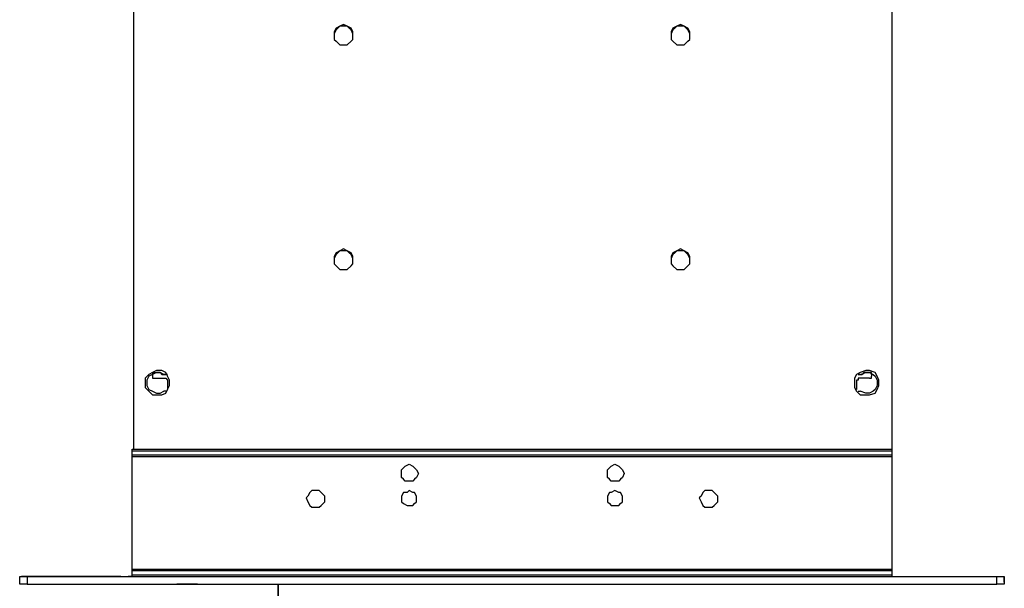
# Model space of a CAD drawing. Units: inches. Extents: x 0 to 22.5, y 0 to 12.5.
# Drawn here: x 9.6 to 10.3, y 10 to 10.4 of the extents above; entities that cross this region are included whole.
import ezdxf

# ---------------------------------------------------------------- set-up
doc = ezdxf.new("R2010")
doc.units = ezdxf.units.IN
doc.header["$MEASUREMENT"] = 0
doc.layers.add('Layer 1', color=7, linetype='Continuous', lineweight=0)

msp = doc.modelspace()

# ---------------------------------------------------------------- linework, layer by layer
at = {"layer": 'Layer 1', "color": 18, "lineweight": 25, "true_color": 0x000000}
for points in [[(9.66816, 10.06261), (9.66816, 10.06261), (9.66816, 10.55566), (9.66816, 10.55566)], [(10.23066, 10.55566), (10.23066, 10.55566), (10.23066, 10.06261), (10.23066, 10.06261)], [(9.81678, 10.37094), (9.81678, 10.37094), (9.81678, 10.36955), (9.81678, 10.36955)], [(9.83066, 10.36955), (9.83066, 10.36955), (9.83066, 10.37094), (9.83066, 10.37094)], [(10.06678, 10.37094), (10.06678, 10.37094), (10.06678, 10.36955), (10.06678, 10.36955)], [(10.08066, 10.36955), (10.08066, 10.36955), (10.08066, 10.37094), (10.08066, 10.37094)], [(9.81678, 10.20428), (9.81678, 10.20428), (9.81678, 10.20289), (9.81678, 10.20289)], [(9.83066, 10.20289), (9.83066, 10.20289), (9.83066, 10.20428), (9.83066, 10.20428)], [(10.06678, 10.20428), (10.06678, 10.20428), (10.06678, 10.20289), (10.06678, 10.20289)], [(10.08066, 10.20289), (10.08066, 10.20289), (10.08066, 10.20428), (10.08066, 10.20428)], [(9.68205, 10.11955), (9.68205, 10.11955), (9.68205, 10.11816), (9.68205, 10.11816)], [(9.68205, 10.11816), (9.68205, 10.11816), (9.68205, 10.11677), (9.68205, 10.11677)], [(9.68344, 10.11539), (9.68344, 10.11539), (9.69178, 10.11539), (9.69178, 10.11539)], [(9.69316, 10.11261), (9.69316, 10.11261), (9.69316, 10.10705), (9.69316, 10.10705)], [(10.20428, 10.11261), (10.20428, 10.11261), (10.20428, 10.10705), (10.20428, 10.10705)], [(10.214, 10.11539), (10.214, 10.11539), (10.20705, 10.11539), (10.20705, 10.11539)], [(10.21539, 10.11816), (10.21539, 10.11816), (10.21539, 10.11677), (10.21539, 10.11677)], [(9.66678, 10.06261), (9.66678, 10.06261), (10.23066, 10.06261), (10.23066, 10.06261)], [(9.66678, 10.06122), (9.66678, 10.06122), (9.66678, 10.06261), (9.66678, 10.06261)], [(10.23066, 10.06122), (10.23066, 10.06122), (9.66678, 10.06122), (9.66678, 10.06122)], [(9.66678, 10.05844), (9.66678, 10.05844), (9.66678, 10.06122), (9.66678, 10.06122)], [(10.23066, 10.06122), (10.23066, 10.06122), (10.23066, 10.05844), (10.23066, 10.05844)], [(9.66678, 10.05844), (9.66678, 10.05844), (10.23066, 10.05844), (10.23066, 10.05844)], [(10.23066, 10.05705), (10.23066, 10.05705), (9.66678, 10.05705), (9.66678, 10.05705)], [(9.66678, 9.97372), (9.66678, 9.97372), (9.66678, 10.05705), (9.66678, 10.05705)], [(10.23066, 10.05705), (10.23066, 10.05705), (10.23066, 9.97372), (10.23066, 9.97372)], [(9.66678, 9.97372), (9.66678, 9.97372), (10.23066, 9.97372), (10.23066, 9.97372)], [(10.23066, 9.97233), (10.23066, 9.97233), (9.66678, 9.97233), (9.66678, 9.97233)], [(9.66678, 9.96955), (9.66678, 9.96955), (9.66678, 9.97233), (9.66678, 9.97233)], [(10.23066, 9.97233), (10.23066, 9.97233), (10.23066, 9.96955), (10.23066, 9.96955)], [(9.58344, 9.96261), (9.58344, 9.96261), (9.58344, 9.96816), (9.58344, 9.96816)], [(9.58344, 9.964), (9.58344, 9.964), (9.58344, 9.96816), (9.58344, 9.96816)], [(9.58344, 9.96816), (9.58344, 9.96816), (9.58344, 9.96816), (9.58344, 9.96816)], [(9.58483, 9.96816), (9.58483, 9.96816), (9.58483, 9.96816), (9.58483, 9.96816)], [(9.65844, 9.96816), (9.65844, 9.96816), (9.58483, 9.96816), (9.58483, 9.96816)], [(9.589, 9.96816), (9.589, 9.96816), (9.589, 9.96261), (9.589, 9.96261)], [(9.589, 9.96816), (9.589, 9.96816), (10.30844, 9.96816), (10.30844, 9.96816)], [(9.65844, 9.96816), (9.65844, 9.96816), (9.65844, 9.96816), (9.65844, 9.96816)], [(9.664, 9.96816), (9.664, 9.96816), (9.664, 9.96816), (9.664, 9.96816)], [(9.66678, 9.96816), (9.66678, 9.96816), (9.664, 9.96816), (9.664, 9.96816)], [(9.66678, 9.96955), (9.66678, 9.96955), (10.23066, 9.96955), (10.23066, 9.96955)], [(10.23066, 9.96816), (10.23066, 9.96816), (10.23344, 9.96816), (10.23344, 9.96816)], [(10.23344, 9.96816), (10.23344, 9.96816), (10.23344, 9.96816), (10.23344, 9.96816)], [(10.239, 9.96816), (10.239, 9.96816), (10.239, 9.96816), (10.239, 9.96816)], [(10.239, 9.96816), (10.239, 9.96816), (10.31261, 9.96816), (10.31261, 9.96816)], [(10.30844, 9.96261), (10.30844, 9.96261), (10.30844, 9.96816), (10.30844, 9.96816)], [(10.31261, 9.96816), (10.31261, 9.96816), (10.31261, 9.96816), (10.31261, 9.96816)], [(10.314, 9.96816), (10.314, 9.96816), (10.314, 9.96261), (10.314, 9.96261)], [(10.314, 9.964), (10.314, 9.964), (10.314, 9.96816), (10.314, 9.96816)], [(10.314, 9.96816), (10.314, 9.96816), (10.314, 9.96816), (10.314, 9.96816)], [(9.58344, 9.964), (9.58344, 9.964), (9.58344, 9.964), (9.58344, 9.964)], [(9.589, 9.96261), (9.589, 9.96261), (10.30844, 9.96261), (10.30844, 9.96261)], [(9.71539, 9.96261), (9.71539, 9.96261), (9.70011, 9.96261), (9.70011, 9.96261)], [(9.71539, 9.96261), (9.71539, 9.96261), (9.71539, 9.96261), (9.71539, 9.96261)], [(9.77511, 5.09347), (9.77511, 5.09347), (9.77511, 9.96261), (9.77511, 9.96261)], [(9.77511, 9.96261), (9.77511, 9.96261), (9.77511, 5.09347), (9.77511, 5.09347)], [(9.84178, 9.96261), (9.84178, 9.96261), (10.17928, 9.96261), (10.17928, 9.96261)], [(9.84178, 9.96261), (9.84178, 9.96261), (9.84178, 9.96261), (9.84178, 9.96261)], [(10.17928, 9.96261), (10.17928, 9.96261), (10.17928, 9.96261), (10.17928, 9.96261)], [(10.18205, 9.96261), (10.18205, 9.96261), (10.18344, 9.96261), (10.18344, 9.96261)], [(10.18344, 9.96261), (10.18344, 9.96261), (10.19733, 9.96261), (10.19733, 9.96261)], [(10.314, 9.964), (10.314, 9.964), (10.314, 9.964), (10.314, 9.964)]]:
    msp.add_open_spline(points, degree=3, dxfattribs=at)
for points, knots in [([(9.81678, 10.36955), (9.81678, 10.36955), (9.81678, 10.37233), (9.81678, 10.37233), (9.81678, 10.37233), (9.81816, 10.37511), (9.81816, 10.37511), (9.81816, 10.37511), (9.82094, 10.3765), (9.82094, 10.3765), (9.82094, 10.3765), (9.82372, 10.37789), (9.82372, 10.37789), (9.82372, 10.37789), (9.8265, 10.3765), (9.8265, 10.3765), (9.8265, 10.3765), (9.82928, 10.37511), (9.82928, 10.37511), (9.82928, 10.37511), (9.83066, 10.37233), (9.83066, 10.37233), (9.83066, 10.37233), (9.83066, 10.36955), (9.83066, 10.36955), (9.83066, 10.36955), (9.83066, 10.36677), (9.83066, 10.36677), (9.83066, 10.36677), (9.82928, 10.36539), (9.82928, 10.36539), (9.82928, 10.36539), (9.8265, 10.36261), (9.8265, 10.36261), (9.8265, 10.36261), (9.82372, 10.36261), (9.82372, 10.36261), (9.82372, 10.36261), (9.82094, 10.36261), (9.82094, 10.36261), (9.82094, 10.36261), (9.81816, 10.36539), (9.81816, 10.36539), (9.81816, 10.36539), (9.81678, 10.36677), (9.81678, 10.36677), (9.81678, 10.36677), (9.81678, 10.36955), (9.81678, 10.36955)], [0, 0, 0, 0, 1, 1, 1, 2, 2, 2, 3, 3, 3, 4, 4, 4, 5, 5, 5, 6, 6, 6, 7, 7, 7, 8, 8, 8, 9, 9, 9, 10, 10, 10, 11, 11, 11, 12, 12, 12, 13, 13, 13, 14, 14, 14, 15, 15, 15, 16, 16, 16, 16]), ([(9.83066, 10.37094), (9.83066, 10.37094), (9.82928, 10.37372), (9.82928, 10.37372), (9.82928, 10.37372), (9.82789, 10.37511), (9.82789, 10.37511), (9.82789, 10.37511), (9.8265, 10.3765), (9.8265, 10.3765), (9.8265, 10.3765), (9.82372, 10.3765), (9.82372, 10.3765), (9.82372, 10.3765), (9.82094, 10.3765), (9.82094, 10.3765), (9.82094, 10.3765), (9.81955, 10.37511), (9.81955, 10.37511), (9.81955, 10.37511), (9.81816, 10.37372), (9.81816, 10.37372), (9.81816, 10.37372), (9.81678, 10.37094), (9.81678, 10.37094)], [0, 0, 0, 0, 1, 1, 1, 2, 2, 2, 3, 3, 3, 4, 4, 4, 5, 5, 5, 6, 6, 6, 7, 7, 7, 8, 8, 8, 8]), ([(10.06678, 10.36955), (10.06678, 10.36955), (10.06678, 10.37233), (10.06678, 10.37233), (10.06678, 10.37233), (10.06816, 10.37511), (10.06816, 10.37511), (10.06816, 10.37511), (10.07094, 10.3765), (10.07094, 10.3765), (10.07094, 10.3765), (10.07372, 10.37789), (10.07372, 10.37789), (10.07372, 10.37789), (10.0765, 10.3765), (10.0765, 10.3765), (10.0765, 10.3765), (10.07928, 10.37511), (10.07928, 10.37511), (10.07928, 10.37511), (10.08066, 10.37233), (10.08066, 10.37233), (10.08066, 10.37233), (10.08066, 10.36955), (10.08066, 10.36955), (10.08066, 10.36955), (10.08066, 10.36677), (10.08066, 10.36677), (10.08066, 10.36677), (10.07928, 10.36539), (10.07928, 10.36539), (10.07928, 10.36539), (10.0765, 10.36261), (10.0765, 10.36261), (10.0765, 10.36261), (10.07372, 10.36261), (10.07372, 10.36261), (10.07372, 10.36261), (10.07094, 10.36261), (10.07094, 10.36261), (10.07094, 10.36261), (10.06816, 10.36539), (10.06816, 10.36539), (10.06816, 10.36539), (10.06678, 10.36677), (10.06678, 10.36677), (10.06678, 10.36677), (10.06678, 10.36955), (10.06678, 10.36955)], [0, 0, 0, 0, 1, 1, 1, 2, 2, 2, 3, 3, 3, 4, 4, 4, 5, 5, 5, 6, 6, 6, 7, 7, 7, 8, 8, 8, 9, 9, 9, 10, 10, 10, 11, 11, 11, 12, 12, 12, 13, 13, 13, 14, 14, 14, 15, 15, 15, 16, 16, 16, 16]), ([(10.08066, 10.37094), (10.08066, 10.37094), (10.07928, 10.37372), (10.07928, 10.37372), (10.07928, 10.37372), (10.07789, 10.37511), (10.07789, 10.37511), (10.07789, 10.37511), (10.0765, 10.3765), (10.0765, 10.3765), (10.0765, 10.3765), (10.07372, 10.3765), (10.07372, 10.3765), (10.07372, 10.3765), (10.07094, 10.3765), (10.07094, 10.3765), (10.07094, 10.3765), (10.06955, 10.37511), (10.06955, 10.37511), (10.06955, 10.37511), (10.06816, 10.37372), (10.06816, 10.37372), (10.06816, 10.37372), (10.06678, 10.37094), (10.06678, 10.37094)], [0, 0, 0, 0, 1, 1, 1, 2, 2, 2, 3, 3, 3, 4, 4, 4, 5, 5, 5, 6, 6, 6, 7, 7, 7, 8, 8, 8, 8]), ([(9.81678, 10.20289), (9.81678, 10.20289), (9.81678, 10.20566), (9.81678, 10.20566), (9.81678, 10.20566), (9.81816, 10.20844), (9.81816, 10.20844), (9.81816, 10.20844), (9.82094, 10.20983), (9.82094, 10.20983), (9.82094, 10.20983), (9.82372, 10.21122), (9.82372, 10.21122), (9.82372, 10.21122), (9.8265, 10.20983), (9.8265, 10.20983), (9.8265, 10.20983), (9.82928, 10.20844), (9.82928, 10.20844), (9.82928, 10.20844), (9.83066, 10.20566), (9.83066, 10.20566), (9.83066, 10.20566), (9.83066, 10.20289), (9.83066, 10.20289), (9.83066, 10.20289), (9.83066, 10.20011), (9.83066, 10.20011), (9.83066, 10.20011), (9.82928, 10.19872), (9.82928, 10.19872), (9.82928, 10.19872), (9.8265, 10.19594), (9.8265, 10.19594), (9.8265, 10.19594), (9.82372, 10.19594), (9.82372, 10.19594), (9.82372, 10.19594), (9.82094, 10.19594), (9.82094, 10.19594), (9.82094, 10.19594), (9.81816, 10.19872), (9.81816, 10.19872), (9.81816, 10.19872), (9.81678, 10.20011), (9.81678, 10.20011), (9.81678, 10.20011), (9.81678, 10.20289), (9.81678, 10.20289)], [0, 0, 0, 0, 1, 1, 1, 2, 2, 2, 3, 3, 3, 4, 4, 4, 5, 5, 5, 6, 6, 6, 7, 7, 7, 8, 8, 8, 9, 9, 9, 10, 10, 10, 11, 11, 11, 12, 12, 12, 13, 13, 13, 14, 14, 14, 15, 15, 15, 16, 16, 16, 16]), ([(9.83066, 10.20428), (9.83066, 10.20428), (9.82928, 10.20705), (9.82928, 10.20705), (9.82928, 10.20705), (9.82789, 10.20844), (9.82789, 10.20844), (9.82789, 10.20844), (9.8265, 10.20983), (9.8265, 10.20983), (9.8265, 10.20983), (9.82372, 10.20983), (9.82372, 10.20983), (9.82372, 10.20983), (9.82094, 10.20983), (9.82094, 10.20983), (9.82094, 10.20983), (9.81955, 10.20844), (9.81955, 10.20844), (9.81955, 10.20844), (9.81816, 10.20705), (9.81816, 10.20705), (9.81816, 10.20705), (9.81678, 10.20428), (9.81678, 10.20428)], [0, 0, 0, 0, 1, 1, 1, 2, 2, 2, 3, 3, 3, 4, 4, 4, 5, 5, 5, 6, 6, 6, 7, 7, 7, 8, 8, 8, 8]), ([(10.06678, 10.20289), (10.06678, 10.20289), (10.06678, 10.20566), (10.06678, 10.20566), (10.06678, 10.20566), (10.06816, 10.20844), (10.06816, 10.20844), (10.06816, 10.20844), (10.07094, 10.20983), (10.07094, 10.20983), (10.07094, 10.20983), (10.07372, 10.21122), (10.07372, 10.21122), (10.07372, 10.21122), (10.0765, 10.20983), (10.0765, 10.20983), (10.0765, 10.20983), (10.07928, 10.20844), (10.07928, 10.20844), (10.07928, 10.20844), (10.08066, 10.20566), (10.08066, 10.20566), (10.08066, 10.20566), (10.08066, 10.20289), (10.08066, 10.20289), (10.08066, 10.20289), (10.08066, 10.20011), (10.08066, 10.20011), (10.08066, 10.20011), (10.07928, 10.19872), (10.07928, 10.19872), (10.07928, 10.19872), (10.0765, 10.19594), (10.0765, 10.19594), (10.0765, 10.19594), (10.07372, 10.19594), (10.07372, 10.19594), (10.07372, 10.19594), (10.07094, 10.19594), (10.07094, 10.19594), (10.07094, 10.19594), (10.06816, 10.19872), (10.06816, 10.19872), (10.06816, 10.19872), (10.06678, 10.20011), (10.06678, 10.20011), (10.06678, 10.20011), (10.06678, 10.20289), (10.06678, 10.20289)], [0, 0, 0, 0, 1, 1, 1, 2, 2, 2, 3, 3, 3, 4, 4, 4, 5, 5, 5, 6, 6, 6, 7, 7, 7, 8, 8, 8, 9, 9, 9, 10, 10, 10, 11, 11, 11, 12, 12, 12, 13, 13, 13, 14, 14, 14, 15, 15, 15, 16, 16, 16, 16]), ([(10.08066, 10.20428), (10.08066, 10.20428), (10.07928, 10.20705), (10.07928, 10.20705), (10.07928, 10.20705), (10.07789, 10.20844), (10.07789, 10.20844), (10.07789, 10.20844), (10.0765, 10.20983), (10.0765, 10.20983), (10.0765, 10.20983), (10.07372, 10.20983), (10.07372, 10.20983), (10.07372, 10.20983), (10.07094, 10.20983), (10.07094, 10.20983), (10.07094, 10.20983), (10.06955, 10.20844), (10.06955, 10.20844), (10.06955, 10.20844), (10.06816, 10.20705), (10.06816, 10.20705), (10.06816, 10.20705), (10.06678, 10.20428), (10.06678, 10.20428)], [0, 0, 0, 0, 1, 1, 1, 2, 2, 2, 3, 3, 3, 4, 4, 4, 5, 5, 5, 6, 6, 6, 7, 7, 7, 8, 8, 8, 8]), ([(9.6765, 10.11122), (9.6765, 10.11122), (9.6765, 10.11539), (9.6765, 10.11539), (9.6765, 10.11539), (9.67928, 10.11816), (9.67928, 10.11816), (9.67928, 10.11816), (9.68205, 10.11955), (9.68205, 10.11955), (9.68205, 10.11955), (9.68483, 10.12094), (9.68483, 10.12094), (9.68483, 10.12094), (9.689, 10.12094), (9.689, 10.12094), (9.689, 10.12094), (9.69178, 10.11955), (9.69178, 10.11955), (9.69178, 10.11955), (9.69316, 10.11677), (9.69316, 10.11677), (9.69316, 10.11677), (9.69455, 10.114), (9.69455, 10.114), (9.69455, 10.114), (9.69455, 10.10983), (9.69455, 10.10983), (9.69455, 10.10983), (9.69316, 10.10705), (9.69316, 10.10705), (9.69316, 10.10705), (9.69178, 10.10428), (9.69178, 10.10428), (9.69178, 10.10428), (9.689, 10.10289), (9.689, 10.10289), (9.689, 10.10289), (9.68483, 10.10289), (9.68483, 10.10289), (9.68483, 10.10289), (9.68205, 10.10289), (9.68205, 10.10289), (9.68205, 10.10289), (9.67928, 10.10566), (9.67928, 10.10566), (9.67928, 10.10566), (9.6765, 10.10844), (9.6765, 10.10844), (9.6765, 10.10844), (9.6765, 10.11122), (9.6765, 10.11122)], [0, 0, 0, 0, 1, 1, 1, 2, 2, 2, 3, 3, 3, 4, 4, 4, 5, 5, 5, 6, 6, 6, 7, 7, 7, 8, 8, 8, 9, 9, 9, 10, 10, 10, 11, 11, 11, 12, 12, 12, 13, 13, 13, 14, 14, 14, 15, 15, 15, 16, 16, 16, 17, 17, 17, 17]), ([(9.69039, 10.11816), (9.69039, 10.11816), (9.68761, 10.11955), (9.68761, 10.11955), (9.68761, 10.11955), (9.68483, 10.11955), (9.68483, 10.11955), (9.68483, 10.11955), (9.68205, 10.11816), (9.68205, 10.11816), (9.68205, 10.11816), (9.67928, 10.11677), (9.67928, 10.11677), (9.67928, 10.11677), (9.67789, 10.114), (9.67789, 10.114), (9.67789, 10.114), (9.67789, 10.10983), (9.67789, 10.10983), (9.67789, 10.10983), (9.67928, 10.10705), (9.67928, 10.10705), (9.67928, 10.10705), (9.68205, 10.10566), (9.68205, 10.10566), (9.68205, 10.10566), (9.68483, 10.10428), (9.68483, 10.10428), (9.68483, 10.10428), (9.68761, 10.10428), (9.68761, 10.10428), (9.68761, 10.10428), (9.69039, 10.10566), (9.69039, 10.10566)], [0, 0, 0, 0, 1, 1, 1, 2, 2, 2, 3, 3, 3, 4, 4, 4, 5, 5, 5, 6, 6, 6, 7, 7, 7, 8, 8, 8, 9, 9, 9, 10, 10, 10, 11, 11, 11, 11]), ([(9.68205, 10.11955), (9.68205, 10.11955), (9.68344, 10.11955), (9.68344, 10.11955), (9.68344, 10.11955), (9.68483, 10.11955), (9.68483, 10.11955), (9.68483, 10.11955), (9.68622, 10.11955), (9.68622, 10.11955), (9.68622, 10.11955), (9.68761, 10.11955), (9.68761, 10.11955), (9.68761, 10.11955), (9.689, 10.11816), (9.689, 10.11816), (9.689, 10.11816), (9.69039, 10.11816), (9.69039, 10.11816)], [0, 0, 0, 0, 1, 1, 1, 2, 2, 2, 3, 3, 3, 4, 4, 4, 5, 5, 5, 6, 6, 6, 6]), ([(10.20289, 10.11122), (10.20289, 10.11122), (10.20289, 10.11539), (10.20289, 10.11539), (10.20289, 10.11539), (10.20428, 10.11816), (10.20428, 10.11816), (10.20428, 10.11816), (10.20705, 10.11955), (10.20705, 10.11955), (10.20705, 10.11955), (10.21122, 10.12094), (10.21122, 10.12094), (10.21122, 10.12094), (10.214, 10.12094), (10.214, 10.12094), (10.214, 10.12094), (10.21817, 10.11955), (10.21817, 10.11955), (10.21817, 10.11955), (10.21955, 10.11677), (10.21955, 10.11677), (10.21955, 10.11677), (10.22094, 10.114), (10.22094, 10.114), (10.22094, 10.114), (10.22094, 10.10983), (10.22094, 10.10983), (10.22094, 10.10983), (10.21955, 10.10705), (10.21955, 10.10705), (10.21955, 10.10705), (10.21817, 10.10428), (10.21817, 10.10428), (10.21817, 10.10428), (10.214, 10.10289), (10.214, 10.10289), (10.214, 10.10289), (10.21122, 10.10289), (10.21122, 10.10289), (10.21122, 10.10289), (10.20705, 10.10289), (10.20705, 10.10289), (10.20705, 10.10289), (10.20428, 10.10566), (10.20428, 10.10566), (10.20428, 10.10566), (10.20289, 10.10844), (10.20289, 10.10844), (10.20289, 10.10844), (10.20289, 10.11122), (10.20289, 10.11122)], [0, 0, 0, 0, 1, 1, 1, 2, 2, 2, 3, 3, 3, 4, 4, 4, 5, 5, 5, 6, 6, 6, 7, 7, 7, 8, 8, 8, 9, 9, 9, 10, 10, 10, 11, 11, 11, 12, 12, 12, 13, 13, 13, 14, 14, 14, 15, 15, 15, 16, 16, 16, 17, 17, 17, 17]), ([(10.20705, 10.11816), (10.20705, 10.11816), (10.21122, 10.11955), (10.21122, 10.11955), (10.21122, 10.11955), (10.214, 10.11955), (10.214, 10.11955), (10.214, 10.11955), (10.21678, 10.11816), (10.21678, 10.11816), (10.21678, 10.11816), (10.21817, 10.11677), (10.21817, 10.11677), (10.21817, 10.11677), (10.21955, 10.114), (10.21955, 10.114), (10.21955, 10.114), (10.21955, 10.10983), (10.21955, 10.10983), (10.21955, 10.10983), (10.21817, 10.10705), (10.21817, 10.10705), (10.21817, 10.10705), (10.21678, 10.10566), (10.21678, 10.10566), (10.21678, 10.10566), (10.214, 10.10428), (10.214, 10.10428), (10.214, 10.10428), (10.21122, 10.10428), (10.21122, 10.10428), (10.21122, 10.10428), (10.20705, 10.10566), (10.20705, 10.10566)], [0, 0, 0, 0, 1, 1, 1, 2, 2, 2, 3, 3, 3, 4, 4, 4, 5, 5, 5, 6, 6, 6, 7, 7, 7, 8, 8, 8, 9, 9, 9, 10, 10, 10, 11, 11, 11, 11]), ([(10.21539, 10.11955), (10.21539, 10.11955), (10.214, 10.11955), (10.214, 10.11955), (10.214, 10.11955), (10.21261, 10.11955), (10.21261, 10.11955), (10.21261, 10.11955), (10.21122, 10.11955), (10.21122, 10.11955), (10.21122, 10.11955), (10.20983, 10.11955), (10.20983, 10.11955), (10.20983, 10.11955), (10.20844, 10.11816), (10.20844, 10.11816)], [0, 0, 0, 0, 1, 1, 1, 2, 2, 2, 3, 3, 3, 4, 4, 4, 5, 5, 5, 5]), ([(10.21539, 10.11816), (10.21539, 10.11816), (10.21539, 10.11816), (10.21539, 10.11816), (10.21539, 10.11816), (10.21539, 10.11955), (10.21539, 10.11955)], [0, 0, 0, 0, 1, 1, 1, 2, 2, 2, 2]), ([(9.68205, 10.11677), (9.68205, 10.11677), (9.68205, 10.11677), (9.68205, 10.11677), (9.68205, 10.11677), (9.68205, 10.11539), (9.68205, 10.11539), (9.68205, 10.11539), (9.68344, 10.11539), (9.68344, 10.11539)], [0, 0, 0, 0, 1, 1, 1, 2, 2, 2, 3, 3, 3, 3]), ([(9.69316, 10.11816), (9.69316, 10.11816), (9.69316, 10.11816), (9.69316, 10.11816), (9.69316, 10.11816), (9.69178, 10.11816), (9.69178, 10.11816), (9.69178, 10.11816), (9.69039, 10.11816), (9.69039, 10.11816)], [0, 0, 0, 0, 1, 1, 1, 2, 2, 2, 3, 3, 3, 3]), ([(9.69039, 10.11816), (9.69039, 10.11816), (9.69039, 10.11816), (9.69039, 10.11816), (9.69039, 10.11816), (9.69178, 10.11816), (9.69178, 10.11816)], [0, 0, 0, 0, 1, 1, 1, 2, 2, 2, 2]), ([(9.69178, 10.11539), (9.69178, 10.11539), (9.69178, 10.11539), (9.69178, 10.11539), (9.69178, 10.11539), (9.69316, 10.114), (9.69316, 10.114), (9.69316, 10.114), (9.69316, 10.11261), (9.69316, 10.11261)], [0, 0, 0, 0, 1, 1, 1, 2, 2, 2, 3, 3, 3, 3]), ([(10.20705, 10.11539), (10.20705, 10.11539), (10.20566, 10.11539), (10.20566, 10.11539), (10.20566, 10.11539), (10.20566, 10.114), (10.20566, 10.114), (10.20566, 10.114), (10.20428, 10.114), (10.20428, 10.114), (10.20428, 10.114), (10.20428, 10.11261), (10.20428, 10.11261)], [0, 0, 0, 0, 1, 1, 1, 2, 2, 2, 3, 3, 3, 4, 4, 4, 4]), ([(10.20566, 10.11816), (10.20566, 10.11816), (10.20566, 10.11816), (10.20566, 10.11816), (10.20566, 10.11816), (10.20705, 10.11816), (10.20705, 10.11816), (10.20705, 10.11816), (10.20844, 10.11816), (10.20844, 10.11816)], [0, 0, 0, 0, 1, 1, 1, 2, 2, 2, 3, 3, 3, 3]), ([(10.20705, 10.11816), (10.20705, 10.11816), (10.20705, 10.11816), (10.20705, 10.11816), (10.20705, 10.11816), (10.20566, 10.11816), (10.20566, 10.11816)], [0, 0, 0, 0, 1, 1, 1, 2, 2, 2, 2]), ([(10.214, 10.11539), (10.214, 10.11539), (10.21539, 10.11539), (10.21539, 10.11539), (10.21539, 10.11539), (10.21539, 10.11677), (10.21539, 10.11677)], [0, 0, 0, 0, 1, 1, 1, 2, 2, 2, 2]), ([(9.69178, 10.10566), (9.69178, 10.10566), (9.69178, 10.10566), (9.69178, 10.10566), (9.69178, 10.10566), (9.69039, 10.10566), (9.69039, 10.10566)], [0, 0, 0, 0, 1, 1, 1, 2, 2, 2, 2]), ([(10.20566, 10.10566), (10.20566, 10.10566), (10.20566, 10.10566), (10.20566, 10.10566), (10.20566, 10.10566), (10.20705, 10.10566), (10.20705, 10.10566)], [0, 0, 0, 0, 1, 1, 1, 2, 2, 2, 2]), ([(10.23066, 10.06261), (10.23066, 10.06261), (10.23066, 10.06261), (10.23066, 10.06261), (10.23066, 10.06261), (10.23066, 10.06122), (10.23066, 10.06122)], [0, 0, 0, 0, 1, 1, 1, 2, 2, 2, 2]), ([(9.66678, 10.05705), (9.66678, 10.05705), (9.66678, 10.05705), (9.66678, 10.05705), (9.66678, 10.05705), (9.66678, 10.05844), (9.66678, 10.05844)], [0, 0, 0, 0, 1, 1, 1, 2, 2, 2, 2]), ([(10.23066, 10.05844), (10.23066, 10.05844), (10.23066, 10.05844), (10.23066, 10.05844), (10.23066, 10.05844), (10.23066, 10.05705), (10.23066, 10.05705)], [0, 0, 0, 0, 1, 1, 1, 2, 2, 2, 2]), ([(9.87233, 10.039), (9.87233, 10.039), (9.87511, 10.039), (9.87511, 10.039), (9.87511, 10.039), (9.8765, 10.04039), (9.8765, 10.04039), (9.8765, 10.04039), (9.87789, 10.04178), (9.87789, 10.04178), (9.87789, 10.04178), (9.87928, 10.04455), (9.87928, 10.04455), (9.87928, 10.04455), (9.87789, 10.04733), (9.87789, 10.04733), (9.87789, 10.04733), (9.8765, 10.04872), (9.8765, 10.04872), (9.8765, 10.04872), (9.87511, 10.05011), (9.87511, 10.05011), (9.87511, 10.05011), (9.87233, 10.0515), (9.87233, 10.0515), (9.87233, 10.0515), (9.86955, 10.05011), (9.86955, 10.05011), (9.86955, 10.05011), (9.86816, 10.04872), (9.86816, 10.04872), (9.86816, 10.04872), (9.86678, 10.04733), (9.86678, 10.04733), (9.86678, 10.04733), (9.86678, 10.04455), (9.86678, 10.04455), (9.86678, 10.04455), (9.86678, 10.04178), (9.86678, 10.04178), (9.86678, 10.04178), (9.86816, 10.04039), (9.86816, 10.04039), (9.86816, 10.04039), (9.86955, 10.039), (9.86955, 10.039), (9.86955, 10.039), (9.87233, 10.039), (9.87233, 10.039)], [0, 0, 0, 0, 1, 1, 1, 2, 2, 2, 3, 3, 3, 4, 4, 4, 5, 5, 5, 6, 6, 6, 7, 7, 7, 8, 8, 8, 9, 9, 9, 10, 10, 10, 11, 11, 11, 12, 12, 12, 13, 13, 13, 14, 14, 14, 15, 15, 15, 16, 16, 16, 16]), ([(10.02511, 10.039), (10.02511, 10.039), (10.02789, 10.039), (10.02789, 10.039), (10.02789, 10.039), (10.02928, 10.04039), (10.02928, 10.04039), (10.02928, 10.04039), (10.03067, 10.04178), (10.03067, 10.04178), (10.03067, 10.04178), (10.03205, 10.04455), (10.03205, 10.04455), (10.03205, 10.04455), (10.03067, 10.04733), (10.03067, 10.04733), (10.03067, 10.04733), (10.02928, 10.04872), (10.02928, 10.04872), (10.02928, 10.04872), (10.02789, 10.05011), (10.02789, 10.05011), (10.02789, 10.05011), (10.02511, 10.0515), (10.02511, 10.0515), (10.02511, 10.0515), (10.02233, 10.05011), (10.02233, 10.05011), (10.02233, 10.05011), (10.02094, 10.04872), (10.02094, 10.04872), (10.02094, 10.04872), (10.01955, 10.04733), (10.01955, 10.04733), (10.01955, 10.04733), (10.01955, 10.04455), (10.01955, 10.04455), (10.01955, 10.04455), (10.01955, 10.04178), (10.01955, 10.04178), (10.01955, 10.04178), (10.02094, 10.04039), (10.02094, 10.04039), (10.02094, 10.04039), (10.02233, 10.039), (10.02233, 10.039), (10.02233, 10.039), (10.02511, 10.039), (10.02511, 10.039)], [0, 0, 0, 0, 1, 1, 1, 2, 2, 2, 3, 3, 3, 4, 4, 4, 5, 5, 5, 6, 6, 6, 7, 7, 7, 8, 8, 8, 9, 9, 9, 10, 10, 10, 11, 11, 11, 12, 12, 12, 13, 13, 13, 14, 14, 14, 15, 15, 15, 16, 16, 16, 16]), ([(9.80289, 10.01955), (9.80289, 10.01955), (9.80011, 10.01955), (9.80011, 10.01955), (9.80011, 10.01955), (9.79872, 10.02094), (9.79872, 10.02094), (9.79872, 10.02094), (9.79733, 10.02372), (9.79733, 10.02372), (9.79733, 10.02372), (9.79594, 10.0265), (9.79594, 10.0265), (9.79594, 10.0265), (9.79733, 10.02789), (9.79733, 10.02789), (9.79733, 10.02789), (9.79872, 10.03066), (9.79872, 10.03066), (9.79872, 10.03066), (9.80011, 10.03205), (9.80011, 10.03205), (9.80011, 10.03205), (9.80289, 10.03205), (9.80289, 10.03205), (9.80289, 10.03205), (9.80566, 10.03205), (9.80566, 10.03205), (9.80566, 10.03205), (9.80705, 10.03066), (9.80705, 10.03066), (9.80705, 10.03066), (9.80983, 10.02789), (9.80983, 10.02789), (9.80983, 10.02789), (9.80983, 10.0265), (9.80983, 10.0265), (9.80983, 10.0265), (9.80983, 10.02372), (9.80983, 10.02372), (9.80983, 10.02372), (9.80705, 10.02094), (9.80705, 10.02094), (9.80705, 10.02094), (9.80566, 10.01955), (9.80566, 10.01955), (9.80566, 10.01955), (9.80289, 10.01955), (9.80289, 10.01955)], [0, 0, 0, 0, 1, 1, 1, 2, 2, 2, 3, 3, 3, 4, 4, 4, 5, 5, 5, 6, 6, 6, 7, 7, 7, 8, 8, 8, 9, 9, 9, 10, 10, 10, 11, 11, 11, 12, 12, 12, 13, 13, 13, 14, 14, 14, 15, 15, 15, 16, 16, 16, 16]), ([(9.87233, 10.02094), (9.87233, 10.02094), (9.87094, 10.02094), (9.87094, 10.02094), (9.87094, 10.02094), (9.86816, 10.02233), (9.86816, 10.02233), (9.86816, 10.02233), (9.86678, 10.02372), (9.86678, 10.02372), (9.86678, 10.02372), (9.86678, 10.0265), (9.86678, 10.0265), (9.86678, 10.0265), (9.86678, 10.02789), (9.86678, 10.02789), (9.86678, 10.02789), (9.86816, 10.03066), (9.86816, 10.03066), (9.86816, 10.03066), (9.87094, 10.03066), (9.87094, 10.03066), (9.87094, 10.03066), (9.87233, 10.03205), (9.87233, 10.03205), (9.87233, 10.03205), (9.87511, 10.03066), (9.87511, 10.03066), (9.87511, 10.03066), (9.8765, 10.03066), (9.8765, 10.03066), (9.8765, 10.03066), (9.87789, 10.02789), (9.87789, 10.02789), (9.87789, 10.02789), (9.87789, 10.0265), (9.87789, 10.0265), (9.87789, 10.0265), (9.87789, 10.02372), (9.87789, 10.02372), (9.87789, 10.02372), (9.8765, 10.02233), (9.8765, 10.02233), (9.8765, 10.02233), (9.87511, 10.02094), (9.87511, 10.02094), (9.87511, 10.02094), (9.87233, 10.02094), (9.87233, 10.02094)], [0, 0, 0, 0, 1, 1, 1, 2, 2, 2, 3, 3, 3, 4, 4, 4, 5, 5, 5, 6, 6, 6, 7, 7, 7, 8, 8, 8, 9, 9, 9, 10, 10, 10, 11, 11, 11, 12, 12, 12, 13, 13, 13, 14, 14, 14, 15, 15, 15, 16, 16, 16, 16]), ([(10.02511, 10.02094), (10.02511, 10.02094), (10.02233, 10.02094), (10.02233, 10.02094), (10.02233, 10.02094), (10.02094, 10.02233), (10.02094, 10.02233), (10.02094, 10.02233), (10.01955, 10.02372), (10.01955, 10.02372), (10.01955, 10.02372), (10.01955, 10.0265), (10.01955, 10.0265), (10.01955, 10.0265), (10.01955, 10.02789), (10.01955, 10.02789), (10.01955, 10.02789), (10.02094, 10.03066), (10.02094, 10.03066), (10.02094, 10.03066), (10.02233, 10.03066), (10.02233, 10.03066), (10.02233, 10.03066), (10.02511, 10.03205), (10.02511, 10.03205), (10.02511, 10.03205), (10.02789, 10.03066), (10.02789, 10.03066), (10.02789, 10.03066), (10.02928, 10.03066), (10.02928, 10.03066), (10.02928, 10.03066), (10.03067, 10.02789), (10.03067, 10.02789), (10.03067, 10.02789), (10.03067, 10.0265), (10.03067, 10.0265), (10.03067, 10.0265), (10.03067, 10.02372), (10.03067, 10.02372), (10.03067, 10.02372), (10.02928, 10.02233), (10.02928, 10.02233), (10.02928, 10.02233), (10.02789, 10.02094), (10.02789, 10.02094), (10.02789, 10.02094), (10.02511, 10.02094), (10.02511, 10.02094)], [0, 0, 0, 0, 1, 1, 1, 2, 2, 2, 3, 3, 3, 4, 4, 4, 5, 5, 5, 6, 6, 6, 7, 7, 7, 8, 8, 8, 9, 9, 9, 10, 10, 10, 11, 11, 11, 12, 12, 12, 13, 13, 13, 14, 14, 14, 15, 15, 15, 16, 16, 16, 16]), ([(10.09455, 10.01955), (10.09455, 10.01955), (10.09178, 10.01955), (10.09178, 10.01955), (10.09178, 10.01955), (10.09039, 10.02094), (10.09039, 10.02094), (10.09039, 10.02094), (10.089, 10.02372), (10.089, 10.02372), (10.089, 10.02372), (10.08761, 10.0265), (10.08761, 10.0265), (10.08761, 10.0265), (10.089, 10.02789), (10.089, 10.02789), (10.089, 10.02789), (10.09039, 10.03066), (10.09039, 10.03066), (10.09039, 10.03066), (10.09178, 10.03205), (10.09178, 10.03205), (10.09178, 10.03205), (10.09455, 10.03205), (10.09455, 10.03205), (10.09455, 10.03205), (10.09733, 10.03205), (10.09733, 10.03205), (10.09733, 10.03205), (10.09872, 10.03066), (10.09872, 10.03066), (10.09872, 10.03066), (10.1015, 10.02789), (10.1015, 10.02789), (10.1015, 10.02789), (10.1015, 10.0265), (10.1015, 10.0265), (10.1015, 10.0265), (10.1015, 10.02372), (10.1015, 10.02372), (10.1015, 10.02372), (10.09872, 10.02094), (10.09872, 10.02094), (10.09872, 10.02094), (10.09733, 10.01955), (10.09733, 10.01955), (10.09733, 10.01955), (10.09455, 10.01955), (10.09455, 10.01955)], [0, 0, 0, 0, 1, 1, 1, 2, 2, 2, 3, 3, 3, 4, 4, 4, 5, 5, 5, 6, 6, 6, 7, 7, 7, 8, 8, 8, 9, 9, 9, 10, 10, 10, 11, 11, 11, 12, 12, 12, 13, 13, 13, 14, 14, 14, 15, 15, 15, 16, 16, 16, 16]), ([(9.66678, 9.97233), (9.66678, 9.97233), (9.66678, 9.97233), (9.66678, 9.97233), (9.66678, 9.97233), (9.66678, 9.97372), (9.66678, 9.97372)], [0, 0, 0, 0, 1, 1, 1, 2, 2, 2, 2]), ([(10.23066, 9.97372), (10.23066, 9.97372), (10.23066, 9.97372), (10.23066, 9.97372), (10.23066, 9.97372), (10.23066, 9.97233), (10.23066, 9.97233)], [0, 0, 0, 0, 1, 1, 1, 2, 2, 2, 2]), ([(9.58344, 9.96816), (9.58344, 9.96816), (9.58483, 9.96816), (9.58483, 9.96816), (9.58483, 9.96816), (9.58622, 9.96816), (9.58622, 9.96816), (9.58622, 9.96816), (9.58761, 9.96816), (9.58761, 9.96816), (9.58761, 9.96816), (9.589, 9.96816), (9.589, 9.96816)], [0, 0, 0, 0, 1, 1, 1, 2, 2, 2, 3, 3, 3, 4, 4, 4, 4]), ([(9.66678, 9.96816), (9.66678, 9.96816), (9.66678, 9.96816), (9.66678, 9.96816), (9.66678, 9.96816), (9.66678, 9.96955), (9.66678, 9.96955)], [0, 0, 0, 0, 1, 1, 1, 2, 2, 2, 2]), ([(10.23066, 9.96955), (10.23066, 9.96955), (10.23066, 9.96955), (10.23066, 9.96955), (10.23066, 9.96955), (10.23066, 9.96816), (10.23066, 9.96816)], [0, 0, 0, 0, 1, 1, 1, 2, 2, 2, 2]), ([(10.30844, 9.96816), (10.30844, 9.96816), (10.30983, 9.96816), (10.30983, 9.96816), (10.30983, 9.96816), (10.31122, 9.96816), (10.31122, 9.96816), (10.31122, 9.96816), (10.31261, 9.96816), (10.31261, 9.96816), (10.31261, 9.96816), (10.314, 9.96816), (10.314, 9.96816)], [0, 0, 0, 0, 1, 1, 1, 2, 2, 2, 3, 3, 3, 4, 4, 4, 4]), ([(9.589, 9.96261), (9.589, 9.96261), (9.589, 9.96261), (9.589, 9.96261), (9.589, 9.96261), (9.58761, 9.96261), (9.58761, 9.96261), (9.58761, 9.96261), (9.58622, 9.96261), (9.58622, 9.96261), (9.58622, 9.96261), (9.58483, 9.96261), (9.58483, 9.96261), (9.58483, 9.96261), (9.58344, 9.96261), (9.58344, 9.96261)], [0, 0, 0, 0, 1, 1, 1, 2, 2, 2, 3, 3, 3, 4, 4, 4, 5, 5, 5, 5]), ([(10.314, 9.96261), (10.314, 9.96261), (10.314, 9.96261), (10.314, 9.96261), (10.314, 9.96261), (10.31261, 9.96261), (10.31261, 9.96261), (10.31261, 9.96261), (10.31122, 9.96261), (10.31122, 9.96261), (10.31122, 9.96261), (10.30983, 9.96261), (10.30983, 9.96261), (10.30983, 9.96261), (10.30844, 9.96261), (10.30844, 9.96261)], [0, 0, 0, 0, 1, 1, 1, 2, 2, 2, 3, 3, 3, 4, 4, 4, 5, 5, 5, 5])]:
    msp.add_open_spline(points, degree=3, knots=knots, dxfattribs=at)

doc.saveas('drawing.dxf')
